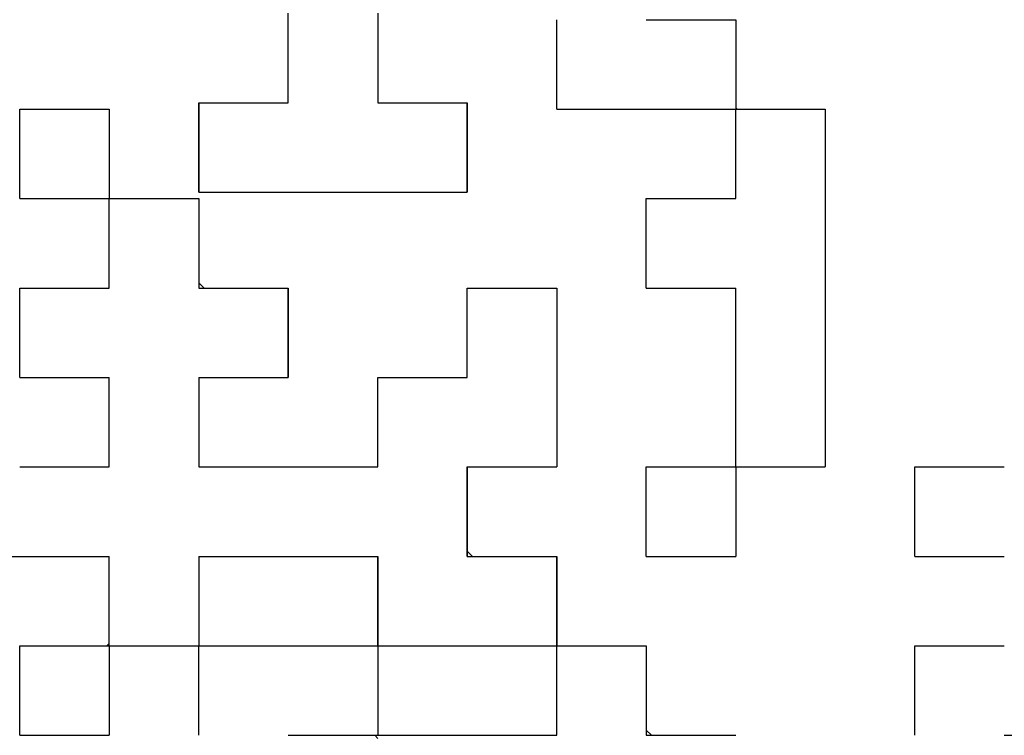
# Model space of a CAD drawing. Units: millimetres. Extents: x 35 to 631, y 2 to 430.
# Drawn here: x 204 to 208, y 172 to 174 of the extents above; entities that cross this region are included whole.
import ezdxf

# ---------------------------------------------------------------- set-up
doc = ezdxf.new("R2010")
doc.units = ezdxf.units.MM
doc.header["$LTSCALE"] = 0.25297
for name, color, linetype in [('NoLayerName_001', 7, 'Continuous'), ('NoLayerName_004', 7, 'Continuous'), ('NoLayerName_011', 7, 'Continuous'), ('NoLayerName_020', 7, 'Continuous')]:
    doc.layers.add(name, color=color, linetype=linetype)
doc.styles.get("Standard").update_dxf_attribs({"font": 'txt', "bigfont": 'extfont2'})
doc.dimstyles.get("Standard").update_dxf_attribs({"dimtxt": 2.5, "dimasz": 2.5, "dimexe": 1.25, "dimexo": 0.625, "dimtad": 1, "dimzin": 0, "dimdsep": 46, "dimtxsty": 'Standard', "dimcen": 2.5, "dimadec": 0, "dimazin": 0, "dimtfac": 0.75, "dimtmove": 0, "dimatfit": 3, "dimfxl": 1, "dimarcsym": 0})

# ---------------------------------------------------------------- blocks, each defined once
blk = doc.blocks.new('_OPEN30')
at = {"color": 0, "linetype": 'ByBlock', "lineweight": -2}
for p, q in [((-1, 0.267949), (0, 0)), ((0, 0), (-1, -0.267949)), ((0, 0), (-1, 0))]:
    blk.add_line(p, q, dxfattribs=at)
blk = doc.blocks.new('*D6')
at = {"layer": 'Defpoints', "color": 0}
for p in [(196.5389, 284.1384), (255.5133, 284.1384), (196.5389, 119.1384)]:
    blk.add_point(p, dxfattribs=at)
at = {"layer": 'NoLayerName_001', "color": 0, "linetype": 'Continuous', "lineweight": 25}
for p, q in [((196.5389, 284.1384), (259.5574, 284.1384)), ((255.5133, 121.3443), (255.5133, 281.9325)), ((196.5389, 119.1384), (259.5574, 119.1384))]:
    blk.add_line(p, q, dxfattribs=at)
at = {"layer": 'NoLayerName_001', "color": 0, "lineweight": 25, "xscale": 2.205882352941176, "yscale": 2.205882352941176, "zscale": 2.205882352941176}
for p, rotation in [((255.5133, 284.1384), 90), ((255.5133, 119.1384), 270)]:
    blk.add_blockref('_OPEN30', p, dxfattribs=dict(at, rotation=rotation))
at = {"layer": 'NoLayerName_001', "color": 0, "lineweight": 25, "insert": (251.4692, 201.6384), "char_height": 5.14706, "attachment_point": 5, "rotation": 90}
blk.add_mtext('165', dxfattribs=at)

msp = doc.modelspace()

# ---------------------------------------------------------------- linework, layer by layer
at = {"layer": 'NoLayerName_004', "color": 3, "linetype": 'Continuous', "lineweight": 50}
for radius, start, end in [(33.5, 125.17806, 32.19726), (25.3, 139.71573, 32.2369)]:
    msp.add_arc((196.5389, 183.1384), radius, start, end, dxfattribs=at)
at = {"layer": 'NoLayerName_011', "color": 1, "linetype": 'Continuous', "lineweight": 25}
for p, q in [((204.8209, 174.0334), (204.8209, 174.3814)), ((204.8209, 174.0334), (204.8209, 174.3814)), ((204.8209, 174.0334), (204.8209, 174.3814)), ((205.1689, 174.3814), (205.1689, 174.0334)), ((205.1689, 174.3814), (205.1689, 174.0334)), ((205.1689, 174.3814), (205.1689, 174.0334)), ((205.8649, 174.0084), (205.8649, 174.3564)), ((205.8649, 174.0084), (205.8649, 174.3564)), ((205.8649, 174.0084), (205.8649, 174.3564)), ((206.2129, 174.3564), (206.5609, 174.3564)), ((206.2129, 174.3564), (206.5609, 174.3564)), ((206.2129, 174.3564), (206.5609, 174.3564)), ((206.2129, 174.3564), (206.5609, 174.3564)), ((206.5609, 174.3564), (206.5609, 174.0084)), ((206.5609, 174.3564), (206.5609, 174.0084)), ((206.5609, 174.3564), (206.5609, 174.0084)), ((204.4729, 174.0334), (204.8209, 174.0334)), ((204.4729, 174.0334), (204.8209, 174.0334)), ((204.4729, 174.0334), (204.8209, 174.0334)), ((204.4729, 174.0334), (204.4729, 173.6854)), ((204.4729, 174.0334), (204.4729, 173.6854)), ((204.4729, 174.0334), (204.4729, 173.6854)), ((204.4729, 173.6854), (204.4729, 174.0334)), ((204.4729, 173.6854), (204.4729, 174.0334)), ((204.4729, 173.6854), (204.4729, 174.0334)), ((205.1689, 174.0334), (205.5169, 174.0334)), ((205.1689, 174.0334), (205.5169, 174.0334)), ((205.1689, 174.0334), (205.5169, 174.0334)), ((205.5169, 173.6854), (205.5169, 174.0334)), ((205.5169, 173.6854), (205.5169, 174.0334)), ((205.5169, 173.6854), (205.5169, 174.0334)), ((205.5169, 174.0334), (205.5169, 173.6854)), ((205.5169, 174.0334), (205.5169, 173.6854)), ((205.5169, 174.0334), (205.5169, 173.6854)), ((203.7769, 173.6604), (203.7769, 174.0084)), ((203.7769, 173.6604), (203.7769, 174.0084)), ((203.7769, 173.6604), (203.7769, 174.0084)), ((203.7769, 174.0084), (204.1249, 174.0084)), ((203.7769, 174.0084), (204.1249, 174.0084)), ((203.7769, 174.0084), (204.1249, 174.0084)), ((203.7769, 174.0084), (204.1249, 174.0084)), ((203.7769, 174.0084), (204.1249, 174.0084)), ((203.7769, 174.0084), (204.1249, 174.0084)), ((203.7769, 174.0084), (204.1249, 174.0084)), ((203.7769, 174.0084), (204.1249, 174.0084)), ((203.7769, 174.0084), (204.1249, 174.0084)), ((203.7769, 174.0084), (204.1249, 174.0084)), ((204.1249, 174.0084), (204.1249, 173.6604)), ((204.1249, 174.0084), (204.1249, 173.6604)), ((204.1249, 174.0084), (204.1249, 173.6604)), ((205.8649, 174.0084), (206.2129, 174.0084)), ((205.8649, 174.0084), (206.2129, 174.0084)), ((205.8649, 174.0084), (206.2129, 174.0084)), ((205.8649, 174.0084), (206.2129, 174.0084)), ((205.8649, 174.0084), (206.2129, 174.0084)), ((205.8649, 174.0084), (206.2129, 174.0084)), ((205.8649, 174.0084), (206.2129, 174.0084)), ((206.2129, 174.0084), (206.5609, 174.0084)), ((206.2129, 174.0084), (206.5609, 174.0084)), ((206.2129, 174.0084), (206.5609, 174.0084)), ((206.2129, 174.0084), (206.5609, 174.0084)), ((206.2129, 174.0084), (206.5609, 174.0084)), ((206.2129, 174.0084), (206.5609, 174.0084)), ((206.2129, 174.0084), (206.5609, 174.0084)), ((206.2129, 174.0084), (206.5609, 174.0084)), ((206.2129, 174.0084), (206.5609, 174.0084)), ((206.2129, 174.0084), (206.5609, 174.0084)), ((206.5609, 174.0134), (206.5659, 174.0084)), ((206.5609, 174.0084), (206.9089, 174.0084)), ((206.5609, 174.0084), (206.9089, 174.0084)), ((206.5609, 174.0084), (206.9089, 174.0084)), ((206.5609, 174.0084), (206.9089, 174.0084)), ((206.5609, 174.0084), (206.9089, 174.0084)), ((206.5609, 174.0084), (206.9089, 174.0084)), ((206.5609, 174.0084), (206.9089, 174.0084)), ((206.5609, 174.0084), (206.9089, 174.0084)), ((206.5609, 174.0084), (206.9089, 174.0084)), ((206.5609, 174.0084), (206.9089, 174.0084)), ((206.5609, 173.6604), (206.5609, 174.0084)), ((206.5609, 173.6604), (206.5609, 174.0084)), ((206.5609, 173.6604), (206.5609, 174.0084)), ((206.9089, 174.0084), (206.9089, 173.6604)), ((206.9089, 174.0084), (206.9089, 173.6604)), ((206.9089, 174.0084), (206.9089, 173.6604)), ((204.4729, 173.6854), (204.8209, 173.6854)), ((204.4729, 173.6854), (204.8209, 173.6854)), ((204.4729, 173.6854), (204.8209, 173.6854)), ((204.4729, 173.6854), (204.8209, 173.6854)), ((204.4729, 173.6854), (204.8209, 173.6854)), ((204.4729, 173.6854), (204.8209, 173.6854)), ((204.4729, 173.6854), (204.8209, 173.6854)), ((204.8209, 173.6854), (205.1689, 173.6854)), ((204.8209, 173.6854), (205.1689, 173.6854)), ((204.8209, 173.6854), (205.1689, 173.6854)), ((204.8209, 173.6854), (205.1689, 173.6854)), ((204.8209, 173.6854), (205.1689, 173.6854)), ((204.8209, 173.6854), (205.1689, 173.6854)), ((204.8209, 173.6854), (205.1689, 173.6854)), ((204.8209, 173.6854), (205.1689, 173.6854)), ((204.8209, 173.6854), (205.1689, 173.6854)), ((204.8209, 173.6854), (205.1689, 173.6854)), ((205.1689, 173.6854), (205.5169, 173.6854)), ((205.1689, 173.6854), (205.5169, 173.6854)), ((205.1689, 173.6854), (205.5169, 173.6854)), ((205.1689, 173.6854), (205.5169, 173.6854)), ((205.1689, 173.6854), (205.5169, 173.6854)), ((205.1689, 173.6854), (205.5169, 173.6854)), ((205.1689, 173.6854), (205.5169, 173.6854)), ((203.7769, 173.6604), (204.1249, 173.6604)), ((203.7769, 173.6604), (204.1249, 173.6604)), ((203.7769, 173.6604), (204.1249, 173.6604)), ((203.7769, 173.6604), (204.1249, 173.6604)), ((203.7769, 173.6604), (204.1249, 173.6604)), ((203.7769, 173.6604), (204.1249, 173.6604)), ((203.7769, 173.6604), (204.1249, 173.6604)), ((203.7769, 173.6604), (204.1249, 173.6604)), ((203.7769, 173.6604), (204.1249, 173.6604)), ((203.7769, 173.6604), (204.1249, 173.6604)), ((204.1249, 173.3124), (204.1249, 173.6604)), ((204.1249, 173.3124), (204.1249, 173.6604)), ((204.1249, 173.3124), (204.1249, 173.6604)), ((204.1249, 173.6604), (204.4729, 173.6604)), ((204.1249, 173.6604), (204.4729, 173.6604)), ((204.1249, 173.6604), (204.4729, 173.6604)), ((204.1249, 173.6604), (204.4729, 173.6604)), ((204.1249, 173.6604), (204.4729, 173.6604)), ((204.1249, 173.6604), (204.4729, 173.6604)), ((204.1249, 173.6604), (204.4729, 173.6604)), ((204.1249, 173.6604), (204.4729, 173.6604)), ((204.1249, 173.6604), (204.4729, 173.6604)), ((204.1249, 173.6604), (204.4729, 173.6604)), ((204.4729, 173.6604), (204.4729, 173.3124)), ((204.4729, 173.6604), (204.4729, 173.3124)), ((204.4729, 173.6604), (204.4729, 173.3124)), ((206.2129, 173.3124), (206.2129, 173.6604)), ((206.2129, 173.3124), (206.2129, 173.6604)), ((206.2129, 173.3124), (206.2129, 173.6604)), ((206.2129, 173.6604), (206.5609, 173.6604)), ((206.2129, 173.6604), (206.5609, 173.6604)), ((206.2129, 173.6604), (206.5609, 173.6604)), ((206.2129, 173.6604), (206.5609, 173.6604)), ((206.2129, 173.6604), (206.5609, 173.6604)), ((206.2129, 173.6604), (206.5609, 173.6604)), ((206.2129, 173.6604), (206.5609, 173.6604)), ((206.2129, 173.6604), (206.5609, 173.6604)), ((206.2129, 173.6604), (206.5609, 173.6604)), ((206.2129, 173.6604), (206.5609, 173.6604)), ((206.9089, 173.6604), (206.9089, 173.3124)), ((206.9089, 173.6604), (206.9089, 173.3124)), ((206.9089, 173.6604), (206.9089, 173.3124)), ((204.4729, 173.3331), (204.4936, 173.3124)), ((203.7769, 172.9644), (203.7769, 173.3124)), ((203.7769, 172.9644), (203.7769, 173.3124)), ((203.7769, 172.9644), (203.7769, 173.3124)), ((203.7769, 173.3124), (204.1249, 173.3124)), ((203.7769, 173.3124), (204.1249, 173.3124)), ((203.7769, 173.3124), (204.1249, 173.3124)), ((204.123, 173.3124), (204.1249, 173.3143)), ((204.4729, 173.3124), (204.8209, 173.3124)), ((204.4729, 173.3124), (204.8209, 173.3124)), ((204.4729, 173.3124), (204.8209, 173.3124)), ((204.8209, 172.9644), (204.8209, 173.3124)), ((204.8209, 172.9644), (204.8209, 173.3124)), ((204.8209, 172.9644), (204.8209, 173.3124)), ((204.8209, 173.3124), (204.8209, 172.9644)), ((204.8209, 173.3124), (204.8209, 172.9644)), ((204.8209, 173.3124), (204.8209, 172.9644)), ((205.5169, 173.3124), (205.8649, 173.3124)), ((205.5169, 173.3124), (205.8649, 173.3124)), ((205.5169, 173.3124), (205.8649, 173.3124)), ((205.5169, 173.3124), (205.8649, 173.3124)), ((205.5169, 173.3124), (205.8649, 173.3124)), ((205.5169, 173.3124), (205.8649, 173.3124)), ((205.5169, 173.3124), (205.8649, 173.3124)), ((205.5169, 173.3124), (205.8649, 173.3124)), ((205.5169, 173.3124), (205.8649, 173.3124)), ((205.5169, 173.3124), (205.8649, 173.3124)), ((205.5169, 172.9644), (205.5169, 173.3124)), ((205.5169, 172.9644), (205.5169, 173.3124)), ((205.5169, 172.9644), (205.5169, 173.3124)), ((205.8649, 173.3124), (205.8649, 172.9644)), ((205.8649, 173.3124), (205.8649, 172.9644)), ((205.8649, 173.3124), (205.8649, 172.9644)), ((206.2129, 173.3124), (206.5609, 173.3124)), ((206.2129, 173.3124), (206.5609, 173.3124)), ((206.2129, 173.3124), (206.5609, 173.3124)), ((206.2129, 173.3124), (206.5609, 173.3124)), ((206.2129, 173.3124), (206.5609, 173.3124)), ((206.2129, 173.3124), (206.5609, 173.3124)), ((206.2129, 173.3124), (206.5609, 173.3124)), ((206.2129, 173.3124), (206.5609, 173.3124)), ((206.2129, 173.3124), (206.5609, 173.3124)), ((206.2129, 173.3124), (206.5609, 173.3124)), ((206.5609, 172.9644), (206.5609, 173.3124)), ((206.5609, 172.9644), (206.5609, 173.3124)), ((206.5609, 172.9644), (206.5609, 173.3124)), ((206.9089, 173.3124), (206.9089, 172.9644)), ((206.9089, 173.3124), (206.9089, 172.9644)), ((206.9089, 173.3124), (206.9089, 172.9644)), ((203.7769, 172.9644), (204.1249, 172.9644)), ((203.7769, 172.9644), (204.1249, 172.9644)), ((203.7769, 172.9644), (204.1249, 172.9644)), ((203.7769, 172.9644), (204.1249, 172.9644)), ((203.7769, 172.9644), (204.1249, 172.9644)), ((203.7769, 172.9644), (204.1249, 172.9644)), ((203.7769, 172.9644), (204.1249, 172.9644)), ((204.1249, 172.6164), (204.1249, 172.9644)), ((204.1249, 172.6164), (204.1249, 172.9644)), ((204.1249, 172.6164), (204.1249, 172.9644)), ((204.4729, 172.9644), (204.8209, 172.9644)), ((204.4729, 172.9644), (204.8209, 172.9644)), ((204.4729, 172.9644), (204.8209, 172.9644)), ((204.4729, 172.9644), (204.8209, 172.9644)), ((204.4729, 172.9644), (204.8209, 172.9644)), ((204.4729, 172.9644), (204.8209, 172.9644)), ((204.4729, 172.9644), (204.8209, 172.9644)), ((204.4729, 172.9644), (204.4729, 172.6164)), ((204.4729, 172.9644), (204.4729, 172.6164)), ((204.4729, 172.9644), (204.4729, 172.6164)), ((205.1689, 172.6164), (205.1689, 172.9644)), ((205.1689, 172.6164), (205.1689, 172.9644)), ((205.1689, 172.6164), (205.1689, 172.9644)), ((205.1689, 172.9644), (205.5169, 172.9644)), ((205.1689, 172.9644), (205.5169, 172.9644)), ((205.1689, 172.9644), (205.5169, 172.9644)), ((205.1689, 172.9644), (205.5169, 172.9644)), ((205.1689, 172.9644), (205.5169, 172.9644)), ((205.1689, 172.9644), (205.5169, 172.9644)), ((205.1689, 172.9644), (205.5169, 172.9644)), ((205.1689, 172.9644), (205.5169, 172.9644)), ((205.1689, 172.9644), (205.5169, 172.9644)), ((205.1689, 172.9644), (205.5169, 172.9644)), ((205.8649, 172.9644), (205.8649, 172.6164)), ((205.8649, 172.9644), (205.8649, 172.6164)), ((205.8649, 172.9644), (205.8649, 172.6164)), ((206.5609, 172.6164), (206.5609, 172.9644)), ((206.5609, 172.6164), (206.5609, 172.9644)), ((206.5609, 172.6164), (206.5609, 172.9644)), ((206.9089, 172.9644), (206.9089, 172.6164)), ((206.9089, 172.9644), (206.9089, 172.6164)), ((206.9089, 172.9644), (206.9089, 172.6164)), ((203.7769, 172.6164), (204.1249, 172.6164)), ((203.7769, 172.6164), (204.1249, 172.6164)), ((203.7769, 172.6164), (204.1249, 172.6164)), ((204.4729, 172.6164), (204.8209, 172.6164)), ((204.4729, 172.6164), (204.8209, 172.6164)), ((204.4729, 172.6164), (204.8209, 172.6164)), ((204.8209, 172.6164), (205.1689, 172.6164)), ((204.8209, 172.6164), (205.1689, 172.6164)), ((204.8209, 172.6164), (205.1689, 172.6164)), ((205.5169, 172.6164), (205.8649, 172.6164)), ((205.5169, 172.6164), (205.8649, 172.6164)), ((205.5169, 172.6164), (205.8649, 172.6164)), ((205.5169, 172.6164), (205.8649, 172.6164)), ((205.5169, 172.6164), (205.8649, 172.6164)), ((205.5169, 172.6164), (205.8649, 172.6164)), ((205.5169, 172.6164), (205.8649, 172.6164)), ((205.5169, 172.6164), (205.8649, 172.6164)), ((205.5169, 172.6164), (205.8649, 172.6164)), ((205.5169, 172.6164), (205.8649, 172.6164)), ((205.5169, 172.2684), (205.5169, 172.6164)), ((205.5169, 172.2684), (205.5169, 172.6164)), ((205.5169, 172.2684), (205.5169, 172.6164)), ((205.5169, 172.2684), (205.5169, 172.6164)), ((205.5169, 172.2684), (205.5169, 172.6164)), ((205.5169, 172.2684), (205.5169, 172.6164)), ((205.5169, 172.6164), (205.5169, 172.2684)), ((205.5169, 172.6164), (205.5169, 172.2684)), ((205.5169, 172.6164), (205.5169, 172.2684)), ((206.2129, 172.2684), (206.2129, 172.6164)), ((206.2129, 172.2684), (206.2129, 172.6164)), ((206.2129, 172.2684), (206.2129, 172.6164)), ((206.2129, 172.6164), (206.5609, 172.6164)), ((206.2129, 172.6164), (206.5609, 172.6164)), ((206.2129, 172.6164), (206.5609, 172.6164)), ((206.2129, 172.6164), (206.5609, 172.6164)), ((206.2129, 172.6164), (206.5609, 172.6164)), ((206.2129, 172.6164), (206.5609, 172.6164)), ((206.2129, 172.6164), (206.5609, 172.6164)), ((206.2129, 172.6164), (206.5609, 172.6164)), ((206.2129, 172.6164), (206.5609, 172.6164)), ((206.2129, 172.6164), (206.5609, 172.6164)), ((206.5609, 172.6164), (206.9089, 172.6164)), ((206.5609, 172.6164), (206.9089, 172.6164)), ((206.5609, 172.6164), (206.9089, 172.6164)), ((206.5609, 172.6164), (206.9089, 172.6164)), ((206.5609, 172.6164), (206.9089, 172.6164)), ((206.5609, 172.6164), (206.9089, 172.6164)), ((206.5609, 172.6164), (206.9089, 172.6164)), ((206.5609, 172.6164), (206.5609, 172.2684)), ((206.5609, 172.6164), (206.5609, 172.2684)), ((206.5609, 172.6164), (206.5609, 172.2684)), ((207.2569, 172.2684), (207.2569, 172.6164)), ((207.2569, 172.2684), (207.2569, 172.6164)), ((207.2569, 172.2684), (207.2569, 172.6164)), ((207.2569, 172.6164), (207.6049, 172.6164)), ((207.2569, 172.6164), (207.6049, 172.6164)), ((207.2569, 172.6164), (207.6049, 172.6164)), ((207.2569, 172.6164), (207.6049, 172.6164)), ((207.2569, 172.6164), (207.6049, 172.6164)), ((207.2569, 172.6164), (207.6049, 172.6164)), ((207.2569, 172.6164), (207.6049, 172.6164)), ((207.2569, 172.6164), (207.6049, 172.6164)), ((207.2569, 172.6164), (207.6049, 172.6164)), ((207.2569, 172.6164), (207.6049, 172.6164)), ((203.4289, 172.2684), (203.7769, 172.2684)), ((203.4289, 172.2684), (203.7769, 172.2684)), ((203.4289, 172.2684), (203.7769, 172.2684)), ((203.4289, 172.2684), (203.7769, 172.2684)), ((203.4289, 172.2684), (203.7769, 172.2684)), ((203.4289, 172.2684), (203.7769, 172.2684)), ((203.4289, 172.2684), (203.7769, 172.2684)), ((203.7769, 172.2684), (204.1249, 172.2684)), ((203.7769, 172.2684), (204.1249, 172.2684)), ((203.7769, 172.2684), (204.1249, 172.2684)), ((203.7769, 172.2684), (204.1249, 172.2684)), ((203.7769, 172.2684), (204.1249, 172.2684)), ((203.7769, 172.2684), (204.1249, 172.2684)), ((203.7769, 172.2684), (204.1249, 172.2684)), ((204.1249, 171.9204), (204.1249, 172.2684)), ((204.1249, 171.9204), (204.1249, 172.2684)), ((204.1249, 171.9204), (204.1249, 172.2684)), ((204.4729, 172.2684), (204.8209, 172.2684)), ((204.4729, 172.2684), (204.8209, 172.2684)), ((204.4729, 172.2684), (204.8209, 172.2684)), ((204.4729, 172.2684), (204.8209, 172.2684)), ((204.4729, 172.2684), (204.8209, 172.2684)), ((204.4729, 172.2684), (204.8209, 172.2684)), ((204.4729, 172.2684), (204.8209, 172.2684)), ((204.4729, 172.2684), (204.8209, 172.2684)), ((204.4729, 172.2684), (204.8209, 172.2684)), ((204.4729, 172.2684), (204.8209, 172.2684)), ((204.4729, 172.2684), (204.4729, 171.9204)), ((204.4729, 172.2684), (204.4729, 171.9204)), ((204.4729, 172.2684), (204.4729, 171.9204)), ((204.8209, 172.2684), (205.1689, 172.2684)), ((204.8209, 172.2684), (205.1689, 172.2684)), ((204.8209, 172.2684), (205.1689, 172.2684)), ((204.8209, 172.2684), (205.1689, 172.2684)), ((204.8209, 172.2684), (205.1689, 172.2684)), ((204.8209, 172.2684), (205.1689, 172.2684)), ((204.8209, 172.2684), (205.1689, 172.2684)), ((205.1689, 172.2684), (205.1689, 171.9204)), ((205.1689, 172.2684), (205.1689, 171.9204)), ((205.1689, 172.2684), (205.1689, 171.9204)), ((205.1689, 171.9204), (205.1689, 172.2684)), ((205.1689, 171.9204), (205.1689, 172.2684)), ((205.1689, 171.9204), (205.1689, 172.2684)), ((205.5169, 172.2891), (205.5376, 172.2684)), ((205.5169, 172.2684), (205.8649, 172.2684)), ((205.5169, 172.2684), (205.8649, 172.2684)), ((205.5169, 172.2684), (205.8649, 172.2684)), ((205.8649, 172.2684), (205.8649, 171.9204)), ((205.8649, 172.2684), (205.8649, 171.9204)), ((205.8649, 172.2684), (205.8649, 171.9204)), ((205.8649, 171.9204), (205.8649, 172.2684)), ((205.8649, 171.9204), (205.8649, 172.2684)), ((205.8649, 171.9204), (205.8649, 172.2684)), ((206.2129, 172.2684), (206.5609, 172.2684)), ((206.2129, 172.2684), (206.5609, 172.2684)), ((206.2129, 172.2684), (206.5609, 172.2684)), ((206.2129, 172.2684), (206.5609, 172.2684)), ((206.2129, 172.2684), (206.5609, 172.2684)), ((206.2129, 172.2684), (206.5609, 172.2684)), ((206.2129, 172.2684), (206.5609, 172.2684)), ((206.2129, 172.2684), (206.5609, 172.2684)), ((206.2129, 172.2684), (206.5609, 172.2684)), ((206.2129, 172.2684), (206.5609, 172.2684)), ((207.2569, 172.2684), (207.6049, 172.2684)), ((207.2569, 172.2684), (207.6049, 172.2684)), ((207.2569, 172.2684), (207.6049, 172.2684)), ((207.2569, 172.2684), (207.6049, 172.2684)), ((207.2569, 172.2684), (207.6049, 172.2684)), ((207.2569, 172.2684), (207.6049, 172.2684)), ((207.2569, 172.2684), (207.6049, 172.2684)), ((207.2569, 172.2684), (207.6049, 172.2684)), ((207.2569, 172.2684), (207.6049, 172.2684)), ((207.2569, 172.2684), (207.6049, 172.2684)), ((203.7769, 171.5724), (203.7769, 171.9204)), ((203.7769, 171.5724), (203.7769, 171.9204)), ((203.7769, 171.5724), (203.7769, 171.9204)), ((203.7769, 171.9204), (204.1249, 171.9204)), ((203.7769, 171.9204), (204.1249, 171.9204)), ((203.7769, 171.9204), (204.1249, 171.9204)), ((203.7769, 171.9204), (204.1249, 171.9204)), ((203.7769, 171.9204), (204.1249, 171.9204)), ((203.7769, 171.9204), (204.1249, 171.9204)), ((203.7769, 171.9204), (204.1249, 171.9204)), ((203.7769, 171.9204), (204.1249, 171.9204)), ((203.7769, 171.9204), (204.1249, 171.9204)), ((203.7769, 171.9204), (204.1249, 171.9204)), ((204.1152, 171.9204), (204.1249, 171.9301)), ((204.1249, 171.9204), (204.1249, 171.5724)), ((204.1249, 171.9204), (204.1249, 171.5724)), ((204.1249, 171.9204), (204.1249, 171.5724)), ((204.1249, 171.9204), (204.4729, 171.9204)), ((204.1249, 171.9204), (204.4729, 171.9204)), ((204.1249, 171.9204), (204.4729, 171.9204)), ((204.1249, 171.9204), (204.4729, 171.9204)), ((204.1249, 171.9204), (204.4729, 171.9204)), ((204.1249, 171.9204), (204.4729, 171.9204)), ((204.1249, 171.9204), (204.4729, 171.9204)), ((204.1249, 171.9204), (204.4729, 171.9204)), ((204.1249, 171.9204), (204.4729, 171.9204)), ((204.1249, 171.9204), (204.4729, 171.9204)), ((204.4729, 171.9204), (204.8209, 171.9204)), ((204.4729, 171.9204), (204.8209, 171.9204)), ((204.4729, 171.9204), (204.8209, 171.9204)), ((204.4729, 171.9204), (204.8209, 171.9204)), ((204.4729, 171.9204), (204.8209, 171.9204)), ((204.4729, 171.9204), (204.8209, 171.9204)), ((204.4729, 171.9204), (204.8209, 171.9204)), ((204.4729, 171.9204), (204.8209, 171.9204)), ((204.4729, 171.9204), (204.8209, 171.9204)), ((204.4729, 171.9204), (204.8209, 171.9204)), ((204.4729, 171.5724), (204.4729, 171.9204)), ((204.4729, 171.5724), (204.4729, 171.9204)), ((204.4729, 171.5724), (204.4729, 171.9204)), ((204.8209, 171.9204), (205.1689, 171.9204)), ((204.8209, 171.9204), (205.1689, 171.9204)), ((204.8209, 171.9204), (205.1689, 171.9204)), ((204.8209, 171.9204), (205.1689, 171.9204)), ((204.8209, 171.9204), (205.1689, 171.9204)), ((204.8209, 171.9204), (205.1689, 171.9204)), ((204.8209, 171.9204), (205.1689, 171.9204)), ((204.8209, 171.9204), (205.1689, 171.9204)), ((204.8209, 171.9204), (205.1689, 171.9204)), ((204.8209, 171.9204), (205.1689, 171.9204)), ((205.1689, 171.9204), (205.1689, 171.5724)), ((205.1689, 171.9204), (205.1689, 171.5724)), ((205.1689, 171.9204), (205.1689, 171.5724)), ((205.1689, 171.9204), (205.5169, 171.9204)), ((205.1689, 171.9204), (205.5169, 171.9204)), ((205.1689, 171.9204), (205.5169, 171.9204)), ((205.1689, 171.9204), (205.5169, 171.9204)), ((205.1689, 171.9204), (205.5169, 171.9204)), ((205.1689, 171.9204), (205.5169, 171.9204)), ((205.1689, 171.9204), (205.5169, 171.9204)), ((205.1689, 171.9204), (205.5169, 171.9204)), ((205.1689, 171.9204), (205.5169, 171.9204)), ((205.1689, 171.9204), (205.5169, 171.9204)), ((205.5169, 171.9204), (205.8649, 171.9204)), ((205.5169, 171.9204), (205.8649, 171.9204)), ((205.5169, 171.9204), (205.8649, 171.9204)), ((205.5169, 171.9204), (205.8649, 171.9204)), ((205.5169, 171.9204), (205.8649, 171.9204)), ((205.5169, 171.9204), (205.8649, 171.9204)), ((205.5169, 171.9204), (205.8649, 171.9204)), ((205.8649, 171.9204), (206.2129, 171.9204)), ((205.8649, 171.9204), (206.2129, 171.9204)), ((205.8649, 171.9204), (206.2129, 171.9204)), ((205.8649, 171.9204), (206.2129, 171.9204)), ((205.8649, 171.9204), (206.2129, 171.9204)), ((205.8649, 171.9204), (206.2129, 171.9204)), ((205.8649, 171.9204), (206.2129, 171.9204)), ((205.8649, 171.9204), (206.2129, 171.9204)), ((205.8649, 171.9204), (206.2129, 171.9204)), ((205.8649, 171.9204), (206.2129, 171.9204)), ((205.8649, 171.5724), (205.8649, 171.9204)), ((205.8649, 171.5724), (205.8649, 171.9204)), ((205.8649, 171.5724), (205.8649, 171.9204)), ((206.2129, 171.9204), (206.2129, 171.5724)), ((206.2129, 171.9204), (206.2129, 171.5724)), ((206.2129, 171.9204), (206.2129, 171.5724)), ((207.2569, 171.5724), (207.2569, 171.9204)), ((207.2569, 171.5724), (207.2569, 171.9204)), ((207.2569, 171.5724), (207.2569, 171.9204)), ((207.2569, 171.9204), (207.6049, 171.9204)), ((207.2569, 171.9204), (207.6049, 171.9204)), ((207.2569, 171.9204), (207.6049, 171.9204)), ((207.2569, 171.9204), (207.6049, 171.9204)), ((207.2569, 171.9204), (207.6049, 171.9204)), ((207.2569, 171.9204), (207.6049, 171.9204)), ((207.2569, 171.9204), (207.6049, 171.9204)), ((207.2569, 171.9204), (207.6049, 171.9204)), ((207.2569, 171.9204), (207.6049, 171.9204)), ((207.2569, 171.9204), (207.6049, 171.9204)), ((203.7769, 171.5724), (204.1249, 171.5724)), ((203.7769, 171.5724), (204.1249, 171.5724)), ((203.7769, 171.5724), (204.1249, 171.5724)), ((204.8209, 171.5724), (205.1689, 171.5724)), ((204.8209, 171.5724), (205.1689, 171.5724)), ((204.8209, 171.5724), (205.1689, 171.5724)), ((204.8209, 171.5724), (205.1689, 171.5724)), ((204.8209, 171.5724), (205.1689, 171.5724)), ((204.8209, 171.5724), (205.1689, 171.5724)), ((204.8209, 171.5724), (205.1689, 171.5724)), ((204.8209, 171.5724), (205.1689, 171.5724)), ((204.8209, 171.5724), (205.1689, 171.5724)), ((204.8209, 171.5724), (205.1689, 171.5724)), ((205.157, 171.5724), (205.1689, 171.5605)), ((205.1689, 171.5724), (205.5169, 171.5724)), ((205.1689, 171.5724), (205.5169, 171.5724)), ((205.1689, 171.5724), (205.5169, 171.5724)), ((205.1689, 171.5724), (205.5169, 171.5724)), ((205.1689, 171.5724), (205.5169, 171.5724)), ((205.1689, 171.5724), (205.5169, 171.5724)), ((205.1689, 171.5724), (205.5169, 171.5724)), ((205.5169, 171.5724), (205.8649, 171.5724)), ((205.5169, 171.5724), (205.8649, 171.5724)), ((205.5169, 171.5724), (205.8649, 171.5724)), ((205.5169, 171.5724), (205.8649, 171.5724)), ((205.5169, 171.5724), (205.8649, 171.5724)), ((205.5169, 171.5724), (205.8649, 171.5724)), ((205.5169, 171.5724), (205.8649, 171.5724)), ((205.5169, 171.5724), (205.8649, 171.5724)), ((205.5169, 171.5724), (205.8649, 171.5724)), ((206.2129, 171.5931), (206.2336, 171.5724)), ((206.2129, 171.5724), (206.5609, 171.5724)), ((206.2129, 171.5724), (206.5609, 171.5724)), ((206.2129, 171.5724), (206.5609, 171.5724)), ((206.2129, 171.5724), (206.5609, 171.5724)), ((206.2129, 171.5724), (206.5609, 171.5724)), ((206.2129, 171.5724), (206.5609, 171.5724)), ((206.2129, 171.5724), (206.5609, 171.5724)), ((207.6049, 171.5724), (207.9529, 171.5724)), ((207.6049, 171.5724), (207.9529, 171.5724)), ((207.6049, 171.5724), (207.9529, 171.5724)), ((207.6049, 171.5724), (207.9529, 171.5724)), ((207.6049, 171.5724), (207.9529, 171.5724)), ((207.6049, 171.5724), (207.9529, 171.5724)), ((207.6049, 171.5724), (207.9529, 171.5724))]:
    msp.add_line(p, q, dxfattribs=at)
at = {"layer": 'NoLayerName_020', "color": 3, "linetype": 'Continuous', "lineweight": 50}
msp.add_arc((196.5389, 183.1384), 27.5, 134.71329, 38.9056, dxfattribs=at)

# ---------------------------------------------------------------- dimensions: what is measured, and where the dimension line sits
at = {"layer": 'NoLayerName_001', "color": 7, "linetype": 'Continuous', "lineweight": 25}
dim = msp.add_linear_dim(base=(255.5133, 284.1384), p1=(196.5389, 119.1384), p2=(196.5389, 284.1384), angle=90, dimstyle='Standard', override={"dimtxt": 5.147059, "dimasz": 2.205882, "dimexe": 4.044118, "dimexo": 0, "dimgap": 1.470588, "dimdec": 1, "dimzin": 8, "dimblk": 'OPEN30', "dimclrd": 0, "dimclre": 0, "dimclrt": 0, "dimtp": 0, "dimtm": 0, "dimlwd": 25, "dimlwe": 25}, dxfattribs=at)
dim.commit()
dim.dimension.update_dxf_attribs({"geometry": '*D6', "text_midpoint": (255.5133, 201.6384), "dimtype": 160})

doc.saveas('drawing.dxf')
